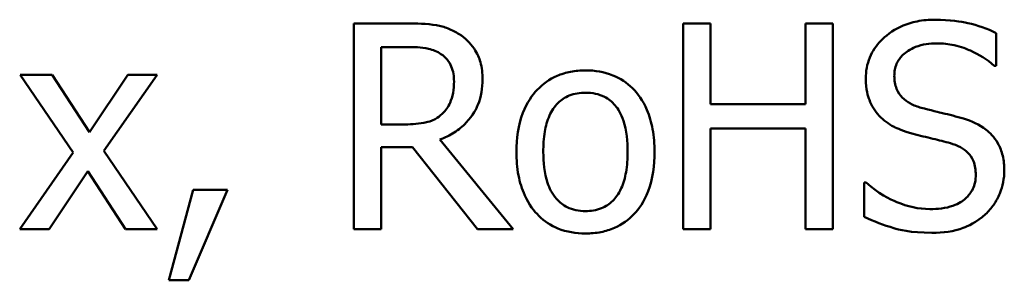
# Model space of a CAD drawing. Units: inches. Extents: x 0.05 to 2.15, y 0.02 to 1.92.
# Drawn here: x 1.82 to 1.85, y 0.5 to 0.51 of the extents above; entities that cross this region are included whole.
import ezdxf

# ---------------------------------------------------------------- set-up
doc = ezdxf.new("R2010")
doc.units = ezdxf.units.IN
doc.header["$LTSCALE"] = 0.1
doc.header["$MEASUREMENT"] = 0
doc.layers.add('Visible (ANSI)', color=7, linetype='Continuous', lineweight=50)

msp = doc.modelspace()

# ---------------------------------------------------------------- linework, layer by layer
at = {"layer": 'Visible (ANSI)'}
for p, q in [((1.831433, 0.511191), (1.829543, 0.511191)), ((1.829543, 0.511191), (1.829543, 0.503858)), ((1.842249, 0.511191), (1.841274, 0.511191)), ((1.841274, 0.511191), (1.841274, 0.503858)), ((1.842249, 0.508315), (1.842249, 0.511191)), ((1.846599, 0.511191), (1.845624, 0.511191)), ((1.845624, 0.511191), (1.845624, 0.508315)), ((1.846599, 0.503858), (1.846599, 0.511191)), ((1.852423, 0.509682), (1.852423, 0.510847)), ((1.830518, 0.50759), (1.830518, 0.510348)), ((1.830518, 0.510348), (1.831486, 0.510348)), ((1.852351, 0.509682), (1.852423, 0.509682)), ((1.818805, 0.509361), (1.817669, 0.509361)), ((1.817669, 0.509361), (1.819559, 0.506586)), ((1.820136, 0.507311), (1.818805, 0.509361)), ((1.821497, 0.509361), (1.820136, 0.507311)), ((1.820653, 0.506645), (1.822548, 0.509361)), ((1.822548, 0.509361), (1.821497, 0.509361)), ((1.845624, 0.508315), (1.842249, 0.508315)), ((1.831373, 0.50759), (1.830518, 0.50759)), ((1.842249, 0.503858), (1.842249, 0.507448)), ((1.842249, 0.507448), (1.845624, 0.507448)), ((1.845624, 0.507448), (1.845624, 0.503858)), ((1.835218, 0.503858), (1.832609, 0.507049)), ((1.819559, 0.506586), (1.817652, 0.503858)), ((1.822548, 0.503858), (1.820653, 0.506645)), ((1.830518, 0.503858), (1.830518, 0.506776)), ((1.830518, 0.506776), (1.831635, 0.506776)), ((1.831635, 0.506776), (1.833953, 0.503858)), ((1.818703, 0.503858), (1.820076, 0.505926)), ((1.820076, 0.505926), (1.821413, 0.503858)), ((1.847793, 0.505522), (1.847722, 0.505522)), ((1.847722, 0.505522), (1.847722, 0.504298)), ((1.823826, 0.505261), (1.822958, 0.502034)), ((1.823678, 0.502034), (1.825056, 0.505261)), ((1.825056, 0.505261), (1.823826, 0.505261)), ((1.817652, 0.503858), (1.818703, 0.503858)), ((1.821413, 0.503858), (1.822548, 0.503858)), ((1.829543, 0.503858), (1.830518, 0.503858)), ((1.833953, 0.503858), (1.835218, 0.503858)), ((1.841274, 0.503858), (1.842249, 0.503858)), ((1.845624, 0.503858), (1.846599, 0.503858)), ((1.822958, 0.502034), (1.823678, 0.502034))]:
    msp.add_line(p, q, dxfattribs=at)
for points, knots in [([(1.833299, 0.510805), (1.833174, 0.510886), (1.833042, 0.510955), (1.832769, 0.511062), (1.83263, 0.5111), (1.83214, 0.511179), (1.831785, 0.511191), (1.831433, 0.511191)], [-0.04428858, -0.04428858, -0.04428858, -0.04428858, -0.034062, -0.034062, -0.02416409, -0.02416409, 0, 0, 0, 0]), ([(1.850242, 0.511322), (1.850028, 0.511322), (1.849813, 0.511304), (1.849409, 0.511224), (1.849221, 0.511166), (1.848698, 0.510929), (1.848465, 0.510728), (1.848147, 0.510396), (1.848012, 0.510199), (1.84782, 0.509736), (1.847775, 0.509484), (1.847775, 0.509224)], [-0.06560662, -0.06560662, -0.06560662, -0.06560662, -0.05712554, -0.05712554, -0.04927957, -0.04927957, -0.03439511, -0.03439511, -0.01779182, -0.01779182, 0, 0, 0, 0]), ([(1.852423, 0.510847), (1.852099, 0.511006), (1.851758, 0.511122), (1.851172, 0.511253), (1.850781, 0.511322), (1.850242, 0.511322)], [-0.09247579, -0.09247579, -0.09247579, -0.09247579, -0.03698062, -0.03698062, 0, 0, 0, 0]), ([(1.834131, 0.509201), (1.834131, 0.509406), (1.83411, 0.509614), (1.834015, 0.509952), (1.833951, 0.510115), (1.833686, 0.510501), (1.833508, 0.51067), (1.833299, 0.510805)], [-0.05317479, -0.05317479, -0.05317479, -0.05317479, -0.03212086, -0.03212086, -0.01711833, -0.01711833, 0, 0, 0, 0]), ([(1.848792, 0.509325), (1.848792, 0.509399), (1.848798, 0.509473), (1.848826, 0.509614), (1.848846, 0.509681), (1.848927, 0.509868), (1.849004, 0.509974), (1.849206, 0.510168), (1.849351, 0.510272), (1.84979, 0.510444), (1.850051, 0.510478), (1.850307, 0.510478)], [-0.06024507, -0.06024507, -0.06024507, -0.06024507, -0.05280708, -0.05280708, -0.04573095, -0.04573095, -0.03231844, -0.03231844, -0.01758276, -0.01758276, 0, 0, 0, 0]), ([(1.850307, 0.510478), (1.850513, 0.510478), (1.850718, 0.510457), (1.85118, 0.510357), (1.851377, 0.510275), (1.851807, 0.510082), (1.852105, 0.509908), (1.852351, 0.509682)], [-0.03963261, -0.03963261, -0.03963261, -0.03963261, -0.03234209, -0.03234209, -0.02292436, -0.02292436, 0, 0, 0, 0]), ([(1.831486, 0.510348), (1.83165, 0.510348), (1.831954, 0.510341), (1.832365, 0.510246), (1.832515, 0.510187), (1.832651, 0.510098)], [-0.02895241, -0.02895241, -0.02895241, -0.02895241, -0.01112793, -0.01112793, 0, 0, 0, 0]), ([(1.832651, 0.510098), (1.832734, 0.510042), (1.832808, 0.509977), (1.832944, 0.509811), (1.832989, 0.509725), (1.833088, 0.509485), (1.833115, 0.509304), (1.833115, 0.509123)], [-0.02244875, -0.02244875, -0.02244875, -0.02244875, -0.01779387, -0.01779387, -0.01241799, -0.01241799, 0, 0, 0, 0]), ([(1.837797, 0.509516), (1.837618, 0.509516), (1.837439, 0.5095), (1.837098, 0.509434), (1.836938, 0.509385), (1.836514, 0.5092), (1.83628, 0.509032), (1.835901, 0.508636), (1.835709, 0.508377), (1.835396, 0.507561), (1.835337, 0.507079), (1.835337, 0.50661)], [-0.1297343, -0.1297343, -0.1297343, -0.1297343, -0.1101926, -0.1101926, -0.0918793, -0.0918793, -0.0598389, -0.0598389, -0.0321746, -0.0321746, 0, 0, 0, 0]), ([(1.840252, 0.50661), (1.840252, 0.506881), (1.840233, 0.507155), (1.840143, 0.507657), (1.840079, 0.507889), (1.839839, 0.508452), (1.839654, 0.508694), (1.839268, 0.509075), (1.839036, 0.50923), (1.838464, 0.509464), (1.838132, 0.509516), (1.837797, 0.509516)], [-0.08447212, -0.08447212, -0.08447212, -0.08447212, -0.07156434, -0.07156434, -0.06017014, -0.06017014, -0.04243057, -0.04243057, -0.02297347, -0.02297347, 0, 0, 0, 0]), ([(1.832609, 0.507049), (1.83279, 0.507117), (1.832964, 0.507201), (1.833281, 0.507404), (1.833422, 0.50752), (1.833799, 0.507914), (1.833915, 0.508161), (1.834084, 0.508578), (1.834131, 0.508888), (1.834131, 0.509201)], [-0.04070359, -0.04070359, -0.04070359, -0.04070359, -0.03566479, -0.03566479, -0.03087208, -0.03087208, -0.02143277, -0.02143277, 0, 0, 0, 0]), ([(1.833115, 0.509123), (1.833115, 0.508986), (1.833105, 0.508846), (1.833055, 0.508575), (1.833019, 0.508461), (1.83291, 0.508214), (1.832818, 0.508083), (1.832699, 0.50797)], [-0.02576644, -0.02576644, -0.02576644, -0.02576644, -0.01851225, -0.01851225, -0.01121456, -0.01121456, 0, 0, 0, 0]), ([(1.847775, 0.509224), (1.847775, 0.50883), (1.847855, 0.508587), (1.847984, 0.508254), (1.848098, 0.508064), (1.848251, 0.507899)], [-0.02454516, -0.02454516, -0.02454516, -0.02454516, -0.0154176, -0.0154176, 0, 0, 0, 0]), ([(1.849748, 0.508184), (1.849615, 0.50822), (1.849484, 0.508269), (1.849256, 0.508392), (1.849157, 0.508463), (1.849005, 0.508617), (1.848929, 0.508713), (1.848814, 0.509004), (1.848792, 0.509165), (1.848792, 0.509325)], [-0.05015807, -0.05015807, -0.05015807, -0.05015807, -0.03491483, -0.03491483, -0.02144787, -0.02144787, -0.0109794, -0.0109794, 0, 0, 0, 0]), ([(1.836294, 0.50661), (1.836294, 0.506849), (1.836309, 0.507097), (1.836382, 0.507527), (1.836434, 0.507723), (1.83659, 0.508073), (1.836687, 0.50822), (1.836932, 0.508463), (1.837066, 0.508553), (1.837403, 0.50869), (1.837599, 0.508719), (1.837797, 0.508719)], [-0.06615383, -0.06615383, -0.06615383, -0.06615383, -0.05026412, -0.05026412, -0.03722615, -0.03722615, -0.02489289, -0.02489289, -0.01359323, -0.01359323, 0, 0, 0, 0]), ([(1.837797, 0.508719), (1.837918, 0.508719), (1.838038, 0.508708), (1.838264, 0.508659), (1.838369, 0.508623), (1.838616, 0.508498), (1.838743, 0.508395), (1.838957, 0.508144), (1.839064, 0.507972), (1.839261, 0.507372), (1.839295, 0.506974), (1.839295, 0.50661)], [-0.087343, -0.087343, -0.087343, -0.087343, -0.07396905, -0.07396905, -0.06163308, -0.06163308, -0.04320403, -0.04320403, -0.02498462, -0.02498462, 0, 0, 0, 0]), ([(1.832699, 0.50797), (1.832622, 0.507894), (1.832536, 0.50783), (1.832304, 0.507704), (1.832181, 0.507676), (1.831885, 0.50761), (1.831625, 0.50759), (1.831373, 0.50759)], [-0.02325482, -0.02325482, -0.02325482, -0.02325482, -0.02079977, -0.02079977, -0.01727003, -0.01727003, 0, 0, 0, 0]), ([(1.851252, 0.507798), (1.851017, 0.507869), (1.850743, 0.507938), (1.850426, 0.508013), (1.850059, 0.508101), (1.849748, 0.508184)], [-0.08705383, -0.08705383, -0.08705383, -0.08705383, -0.02206379, -0.02206379, 0, 0, 0, 0]), ([(1.848251, 0.507899), (1.848405, 0.507737), (1.848583, 0.507605), (1.848884, 0.507453), (1.849102, 0.507347), (1.849463, 0.507251)], [-0.07633365, -0.07633365, -0.07633365, -0.07633365, -0.02561252, -0.02561252, 0, 0, 0, 0]), ([(1.852708, 0.50595), (1.852708, 0.506125), (1.852691, 0.506299), (1.852612, 0.506626), (1.852555, 0.506776), (1.852345, 0.507151), (1.852186, 0.507301), (1.851824, 0.507583), (1.851539, 0.50771), (1.851252, 0.507798)], [-0.04496236, -0.04496236, -0.04496236, -0.04496236, -0.0379153, -0.0379153, -0.03140236, -0.03140236, -0.02060718, -0.02060718, 0, 0, 0, 0]), ([(1.849463, 0.507251), (1.849685, 0.507195), (1.849943, 0.507131), (1.850376, 0.507031), (1.850582, 0.506976), (1.850788, 0.506919)], [-0.03042809, -0.03042809, -0.03042809, -0.03042809, -0.01466262, -0.01466262, 0, 0, 0, 0]), ([(1.850788, 0.506919), (1.850912, 0.506883), (1.851036, 0.506836), (1.851246, 0.506721), (1.851337, 0.506656), (1.851476, 0.506514), (1.851552, 0.506418), (1.851669, 0.506123), (1.851692, 0.505958), (1.851692, 0.505795)], [-0.0504803, -0.0504803, -0.0504803, -0.0504803, -0.03500628, -0.03500628, -0.02175012, -0.02175012, -0.01117889, -0.01117889, 0, 0, 0, 0]), ([(1.835337, 0.50661), (1.835337, 0.50633), (1.835359, 0.506047), (1.835458, 0.505527), (1.835529, 0.505288), (1.835784, 0.504728), (1.835971, 0.504494), (1.83633, 0.504137), (1.836559, 0.503986), (1.837128, 0.503754), (1.837462, 0.503704), (1.837797, 0.503704)], [-0.08028639, -0.08028639, -0.08028639, -0.08028639, -0.06836535, -0.06836535, -0.05775104, -0.05775104, -0.04218253, -0.04218253, -0.0230287, -0.0230287, 0, 0, 0, 0]), ([(1.837797, 0.5045), (1.837681, 0.5045), (1.837564, 0.50451), (1.837345, 0.504558), (1.837243, 0.504592), (1.836997, 0.504715), (1.836869, 0.504817), (1.836602, 0.505125), (1.836507, 0.505329), (1.83633, 0.505852), (1.836294, 0.506245), (1.836294, 0.50661)], [-0.05844107, -0.05844107, -0.05844107, -0.05844107, -0.05227718, -0.05227718, -0.04656492, -0.04656492, -0.03774628, -0.03774628, -0.02501363, -0.02501363, 0, 0, 0, 0]), ([(1.839295, 0.50661), (1.839295, 0.50637), (1.83928, 0.506122), (1.839205, 0.505691), (1.839153, 0.505495), (1.838973, 0.505098), (1.83886, 0.504961), (1.838651, 0.504754), (1.838517, 0.504665), (1.838186, 0.504529), (1.837992, 0.5045), (1.837797, 0.5045)], [-0.05018617, -0.05018617, -0.05018617, -0.05018617, -0.04109026, -0.04109026, -0.03358853, -0.03358853, -0.02458046, -0.02458046, -0.01336934, -0.01336934, 0, 0, 0, 0]), ([(1.837797, 0.503704), (1.837981, 0.503704), (1.838165, 0.503719), (1.838513, 0.503787), (1.838676, 0.503837), (1.839097, 0.504023), (1.839327, 0.504189), (1.839692, 0.504574), (1.839883, 0.504829), (1.840194, 0.50565), (1.840252, 0.506138), (1.840252, 0.50661)], [-0.1342589, -0.1342589, -0.1342589, -0.1342589, -0.1131333, -0.1131333, -0.0934486, -0.0934486, -0.0601877, -0.0601877, -0.0323548, -0.0323548, 0, 0, 0, 0]), ([(1.852042, 0.504393), (1.852151, 0.504494), (1.852247, 0.504606), (1.852417, 0.504854), (1.852487, 0.504988), (1.852652, 0.505393), (1.852708, 0.505666), (1.852708, 0.50595)], [-0.04023384, -0.04023384, -0.04023384, -0.04023384, -0.02998518, -0.02998518, -0.01945278, -0.01945278, 0, 0, 0, 0]), ([(1.850057, 0.504571), (1.849653, 0.504571), (1.849258, 0.504667), (1.848629, 0.504925), (1.848217, 0.505124), (1.847793, 0.505522)], [-0.09835834, -0.09835834, -0.09835834, -0.09835834, -0.03985965, -0.03985965, 0, 0, 0, 0]), ([(1.851692, 0.505795), (1.851692, 0.505706), (1.851683, 0.505616), (1.851647, 0.505445), (1.851621, 0.505365), (1.851522, 0.505158), (1.851434, 0.505045), (1.851228, 0.50486), (1.85109, 0.504764), (1.850621, 0.5046), (1.850331, 0.504571), (1.850057, 0.504571)], [-0.07076587, -0.07076587, -0.07076587, -0.07076587, -0.06041719, -0.06041719, -0.05066616, -0.05066616, -0.03396451, -0.03396451, -0.01874626, -0.01874626, 0, 0, 0, 0]), ([(1.847722, 0.504298), (1.848061, 0.504134), (1.848413, 0.504001), (1.848932, 0.503846), (1.849351, 0.503727), (1.850129, 0.503727)], [-0.1745691, -0.1745691, -0.1745691, -0.1745691, -0.0533539, -0.0533539, 0, 0, 0, 0]), ([(1.850129, 0.503727), (1.850524, 0.503727), (1.850916, 0.503772), (1.851395, 0.503957), (1.85171, 0.504089), (1.852042, 0.504393)], [-0.09945859, -0.09945859, -0.09945859, -0.09945859, -0.03092273, -0.03092273, 0, 0, 0, 0])]:
    msp.add_open_spline(points, degree=3, knots=knots, dxfattribs=at)

doc.saveas('drawing.dxf')
